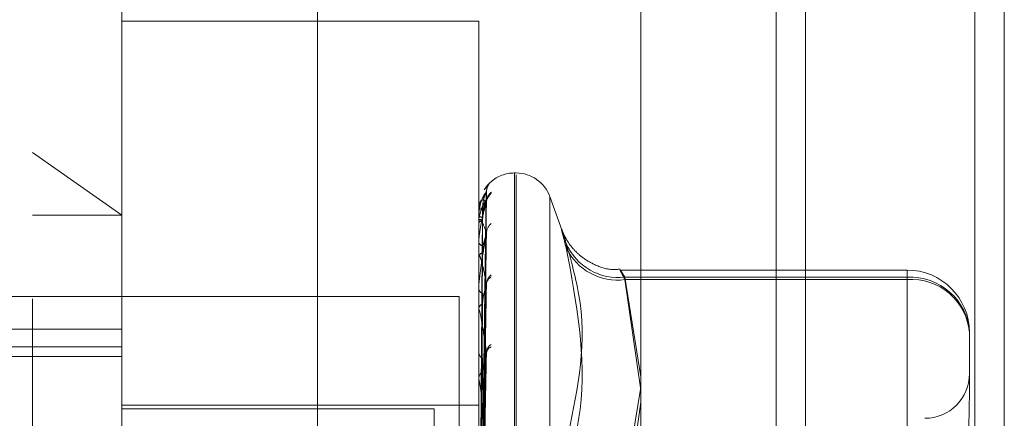
# Model space of a CAD drawing. Units: inches. Extents: x 0 to 23.4, y 0 to 16.5.
# Drawn here: x 11.6 to 11.7, y 10.1 to 10.1 of the extents above; entities that cross this region are included whole.
import ezdxf

# ---------------------------------------------------------------- set-up
doc = ezdxf.new("R2010")
doc.units = ezdxf.units.IN
doc.header["$MEASUREMENT"] = 0
doc.linetypes.add('HIDDEN', pattern=[0.07500000000000001, 0.05, -0.025])

msp = doc.modelspace()

# ---------------------------------------------------------------- linework, layer by layer
at = {"color": 7, "linetype": 'Continuous', "lineweight": 15}
for p, q in [((11.6965768711, 10.4325796016), (11.6965768711, 5.4574796016)), ((11.7111935378, 10.4325796016), (11.7111935378, 5.4574796016)), ((11.6844697524, 10.4198059123), (11.6844697524, 5.4702532909))]:
    msp.add_line(p, q, dxfattribs=at)
at = {"color": 7, "linetype": 'HIDDEN', "lineweight": 0}
for p, q in [((11.7090268711, 5.4574796016), (11.7090268711, 10.4325796016)), ((11.7111935378, 10.4325796016), (11.7111935378, 5.4574796016)), ((11.660686419, 5.4702532909), (11.660686419, 10.4198059123)), ((11.6944102044, 5.6377379349), (11.6944102044, 10.2523212683)), ((11.6397349755, 10.0154356383), (11.6397349755, 10.1453568982)), ((11.6462966553, 10.1387952184), (11.6462966553, 10.0430405435)), ((11.6725433744, 10.1358548105), (11.6462966553, 10.1358548105)), ((11.6725433744, 10.0530828269), (11.6725433744, 10.1358548105)), ((11.6397349755, 10.1262057815), (11.6462966553, 10.1215785579)), ((11.6752987352, 10.1246876068), (11.6751680463, 10.1246876068)), ((11.6751680463, 10.1246573548), (11.6751680463, 10.0362444463)), ((11.6752987352, 10.0361351818), (11.6752987352, 10.1245480903)), ((11.6727789242, 10.1000791393), (11.6731006979, 10.1232923816)), ((11.6727787884, 10.099744885), (11.6731004507, 10.1224757495)), ((11.6786817147, 10.1204423025), (11.67776512, 10.1229606256)), ((11.67776512, 10.1229315531), (11.67776512, 10.0378609835)), ((11.6725433744, 10.1220360414), (11.6725433744, 10.1220397283)), ((11.6725471198, 10.1220328714), (11.6725471198, 10.1210333987)), ((11.6397349755, 10.1215785579), (11.6462966553, 10.1215785579)), ((11.6725433744, 10.1215668272), (11.6725433744, 10.121550321)), ((11.6725433744, 10.1210002858), (11.6725433744, 10.1210240324)), ((11.6725471198, 10.1209809496), (11.6725471198, 10.1185493096)), ((11.6727791996, 10.0986256252), (11.6731012004, 10.1202995232)), ((11.6725433744, 10.1196096017), (11.6725433744, 10.119573499)), ((11.6727786398, 10.0987107995), (11.6731001805, 10.1201377195)), ((11.6725433744, 10.1184969952), (11.6725433744, 10.1185399433)), ((11.6725471198, 10.1184621916), (11.6725471198, 10.1146866087)), ((11.7040394374, 10.1175473244), (11.6829594359, 10.1175473244)), ((11.7040394374, 10.1168443709), (11.7040394374, 10.1175441871)), ((11.6727793619, 10.0968902694), (11.6731014975, 10.1165980861)), ((11.6832970154, 10.1170141062), (11.7040394374, 10.1170141062)), ((11.6844697524, 10.1097003445), (11.6832970154, 10.1170141062)), ((11.7040394374, 10.1168443709), (11.6832970154, 10.1168443709)), ((11.6832970154, 10.1168443709), (11.6844697524, 10.1087108449)), ((11.7040394374, 10.1170141062), (11.7040394374, 10.1017778259)), ((11.7040394374, 10.099522771), (11.7040394374, 10.1168443709)), ((11.6725433744, 10.1162351041), (11.6725433744, 10.1161807098)), ((11.6727784632, 10.0970141561), (11.67309986, 10.1163626862)), ((11.6336030857, 10.1156129349), (11.6711030857, 10.1156129349)), ((11.6711030857, 10.1156129349), (11.6711030857, 9.7222796016)), ((11.6725433744, 10.114616645), (11.6725433744, 10.1146772424)), ((11.6725471198, 10.114567632), (11.6725471198, 10.1095849041)), ((11.6462966553, 10.1132046672), (11.6056142406, 10.1132046672)), ((11.7086326133, 10.1129541485), (11.7086326133, 10.1089214888)), ((11.5970840568, 10.1119016413), (11.6462966553, 10.1119016413)), ((11.6725433744, 10.1115652976), (11.6725433744, 10.1114945777)), ((11.6727795654, 10.0945579506), (11.673101871, 10.1115873935)), ((11.5970840568, 10.1111842762), (11.6462966553, 10.1111842762)), ((11.6727782317, 10.0947160495), (11.6730994404, 10.1112868485)), ((11.6725433744, 10.1094994813), (11.6725433744, 10.1095755378)), ((11.6725471198, 10.1094380303), (11.6725471198, 10.0964401558)), ((11.6832970154, 10.1017778259), (11.6844697524, 10.1089321697)), ((11.6844697524, 10.1078375335), (11.6832970154, 10.099522771)), ((11.6462966553, 10.1076192243), (11.6725433744, 10.1076192243)), ((11.6692625345, 10.1073423485), (11.6462966553, 10.1073423485)), ((11.6692625345, 10.105907772), (11.6692625345, 10.1073423485)), ((11.6725433744, 10.1068026496), (11.6725433826, 10.1056511165))]:
    msp.add_line(p, q, dxfattribs=at)
at = {"color": 8, "linetype": 'Continuous', "lineweight": 15}
msp.add_line((11.6944102044, 10.2523212683), (11.6944102044, 9.7239657127), dxfattribs=at)
at = {"color": 7, "linetype": 'HIDDEN', "lineweight": 0}
for centre, radius, start, end in [((11.6751680463, 10.1220629349), 0.0026246719160117, 90, 130.9772448515), ((11.6752987352, 10.1220629349), 0.0026246719160117, 20, 90), ((11.6740876795, 10.1233102472), 0.0009743740846754, 130.932833053, 179.6842018887), ((11.6741005406, 10.1225406733), 0.0009872526401511, 131.2735218841, 179.5371928641), ((11.6740296781, 10.1225223508), 0.0009170999639051, 129.2604071946, 161.6404933195), ((11.6727822074, 10.1206880134), 0.0013726523207008, 88.3774617154, 100.0201090131), ((11.6725480673, 10.1220377885), 5.0074813384e-06, 200.4188537659, 259.0932456101), ((11.6728006354, 10.1217955331), 0.0003554042741713, 223.6263696542, 273.2967697139), ((11.6728171281, 10.1208485026), 0.000325194996648, 89.3047764977, 147.3321535582), ((11.672596566, 10.121000558), 5.31922855025e-05, 180.2932303294, 201.6313550391), ((11.6740635503, 10.1202437875), 0.0009503390842655, 130.2672491102, 179.1321760194), ((11.6728697718, 10.1196767114), 0.0003423274410208, 197.5478367027, 261.821613291), ((11.6828209427, 10.1211723598), 0.0041854173180163, 203.437383082, 276.5312770847), ((11.6729003944, 10.118455156), 0.000366949817994, 102.4837013951, 166.6405363597), ((11.6827355998, 10.1209618514), 0.0041555785350261, 205.3717910138, 277.7643595064), ((11.6727081885, 10.1184971283), 0.0001648141473325, 180.0462750856, 192.2381876434), ((11.7040394374, 10.1129541485), 0.0045931758530191, 0, 90), ((11.6739822275, 10.1165020661), 0.0008692649659438, 127.8128274122, 178.3562330647), ((11.6738056824, 10.1164485724), 0.0006950788785464, 120.8457975204, 171.2651650344), ((11.7042905713, 10.1126700318), 0.0043513274956968, 3.743749467, 93.3086249059), ((11.7043640186, 10.1125709163), 0.0042857633115387, 5.130231208, 94.3434404194), ((11.6729797121, 10.1162380681), 0.0004400914983126, 187.488820915, 248.8711562158), ((11.6730200774, 10.1146288136), 0.0004791566562586, 114.5394988251, 174.1991612072), ((11.6728669433, 10.1146167212), 0.0003235688690234, 180.0134947351, 188.7261425645), ((11.6731147056, 10.1115279156), 0.0005723029745774, 183.339498786, 239.1314369058), ((11.6738685051, 10.11144944), 0.0007562713068459, 123.6633188312, 176.9285195133), ((11.6736655373, 10.1113860019), 0.0005537341050211, 112.9866312931, 175.757890542), ((11.6731590308, 10.1095475803), 0.0006162908167115, 123.2554285682, 177.3999334443), ((11.6730500864, 10.1094995252), 0.0005067120269443, 180.0049678585, 186.9706409226), ((11.7053517734, 10.1099238273), 0.0032808398950159, 270, 360)]:
    msp.add_arc(centre, radius, start, end, dxfattribs=at)
for points, knots in [([(11.67312427923591, 10.12332157095008), (11.67312255815484, 10.12334958394318), (11.6731164323508, 10.12344928994147), (11.67315785368329, 10.12360623982032), (11.67322626772285, 10.12377010660607), (11.67330218377327, 10.12388786063354), (11.67336266633793, 10.1239612887704), (11.67340126411028, 10.12400132707918), (11.67341678354515, 10.12401646260815), (11.67342205556227, 10.12402150916371), (11.67342552150347, 10.12402479075887), (11.67342808757982, 10.12402719603378), (11.67342768784965, 10.12402681024289), (11.6734160795022, 10.12401614975846), (11.67333742421667, 10.12394182333446), (11.67316927919419, 10.1237685288815), (11.67303091550538, 10.12356673221042), (11.67294771500041, 10.12344538834428)], [0, 0, 0, 0, 0.0394148256738261, 0.1402882771789938, 0.2239094028131866, 0.2895924155668386, 0.3359948552005208, 0.3590474102136461, 0.3661146255243927, 0.3711136049065016, 0.3767998754491393, 0.3860461530179469, 0.4059265520875071, 0.4625971595225439, 0.6069643206825992, 0.7636607749526726, 1, 1, 1, 1]), ([(11.67344929507277, 10.1240463654899), (11.67345661267382, 10.12405285154089), (11.6734648727331, 10.124060172952), (11.67341889133739, 10.12401851531158), (11.67336420538751, 10.12396830062904), (11.67323425426887, 10.12383309391391), (11.67309621583574, 10.12368798230601), (11.67298965356106, 10.12350060628859), (11.67295644738936, 10.12344221751802)], [0, 0, 0, 0, 0.235354799494195, 0.2656669284576441, 0.4998350922735301, 0.5551651314585282, 0.8613837489244548, 1, 1, 1, 1]), ([(11.67311332020303, 10.1233156176066), (11.67301093216633, 10.12318144070344), (11.67283914732599, 10.12295632106419), (11.672652965608, 10.12239121222003), (11.67256894061721, 10.12190320314455), (11.67255256951798, 10.12172916601921), (11.6725478460981, 10.12164483117226), (11.67254734274459, 10.12159985797474), (11.67254711979362, 10.1215799379428)], [0, 0, 0, 0, 0.5273188798739331, 0.8847263069754077, 0.9590362595954344, 0.9800473728104218, 0.9911623590750297, 1, 1, 1, 1]), ([(11.67344929507277, 10.12328266188852), (11.67345661464544, 10.12326541963592), (11.67346487693025, 10.12324595669615), (11.67341888554226, 10.12315682919753), (11.67336435151812, 10.12307792256406), (11.67323395660835, 10.12289862152593), (11.67304836249521, 10.12263751301056), (11.67281562320321, 10.12224914683311), (11.67272632928306, 10.12196212762947), (11.67269062011132, 10.1218473469365)], [0, 0, 0, 0, 0.1643601455690399, 0.1855286364580264, 0.3490600943900901, 0.387699855781795, 0.6015477851665262, 0.8406565806179579, 1, 1, 1, 1]), ([(11.67278046646369, 10.10007756934419), (11.67278958931366, 10.10073366152931), (11.67283520362693, 10.10401412701468), (11.67294483948996, 10.11176036712206), (11.6730482104532, 10.11885006511397), (11.67311332020303, 10.1233156176066)], [0, 0, 0, 0, 0.0846963374236574, 0.423482275747849, 1, 1, 1, 1]), ([(11.67282107386101, 10.12206011532942), (11.67283724340342, 10.12230327619619), (11.67285925879437, 10.12263434812212), (11.67297401126214, 10.12301540249734), (11.67304474438739, 10.12318893773346), (11.67309138030151, 10.12327923317431), (11.6730983224119, 10.12329117998428), (11.67309903565091, 10.12329240741087)], [0, 0, 0, 0, 0.5019039181349788, 0.6833595348586228, 0.8663751618266948, 0.9862712573501331, 1, 1, 1, 1]), ([(11.67309903565091, 10.12329240741087), (11.67310706841604, 10.12330660563122), (11.67312099653913, 10.12333122412282), (11.67311560308912, 10.12332025887017), (11.67311332020303, 10.12331561760665)], [0, 0, 0, 0, 0.576729906509716, 1, 1, 1, 1]), ([(11.67311332020303, 10.12254864780444), (11.67301093216632, 10.12263708236241), (11.67283914732598, 10.12278545630248), (11.672652965608, 10.12262154705035), (11.6725689406172, 10.12231199332165), (11.67255256951798, 10.12217184167585), (11.67254784609809, 10.12209690147529), (11.67254734274459, 10.12205252648907), (11.67254711979362, 10.12203287142357)], [0, 0, 0, 0, 0.5273188798737051, 0.8847263069753324, 0.9590362595956594, 0.9800473728109165, 0.991162359074687, 1, 1, 1, 1]), ([(11.67311332020303, 10.12253137029831), (11.67301093216633, 10.1221794314369), (11.67283914732599, 10.12158895462863), (11.672652965608, 10.12064307069845), (11.67256894061721, 10.11999424419568), (11.67255256951798, 10.11979261174595), (11.67254784609809, 10.11970193033371), (11.67254734274459, 10.11965798437343), (11.67254711979362, 10.11963851933691)], [0, 0, 0, 0, 0.5273188798739578, 0.8847263069756646, 0.9590362595961153, 0.9800473728103962, 0.9911623590749634, 1, 1, 1, 1]), ([(11.67312314398557, 10.12254357168135), (11.67312371397582, 10.12259012786042), (11.67312499712564, 10.12269493413192), (11.67316188149085, 10.12280903188687), (11.67319040958167, 10.12287499487883), (11.67319734655257, 10.12288665328164), (11.673185801523, 10.12286633773377), (11.67314930023174, 10.12280727260093), (11.67306247919928, 10.1226727450736), (11.67291170778893, 10.12241438700925), (11.672752161123, 10.1221264478885), (11.67270303838008, 10.12190286382996), (11.67269022647669, 10.12184454995766)], [0, 0, 0, 0, 0.0744057783484939, 0.1675006918981043, 0.2238312747949946, 0.2744223285028243, 0.3263182319283306, 0.3989465166775863, 0.5039502586653152, 0.6598951794849603, 0.9112958714447592, 1, 1, 1, 1]), ([(11.67278046646368, 10.09977897690109), (11.67278958931366, 10.10042244661083), (11.67283520362693, 10.10363979963154), (11.67294483948996, 10.11123279566078), (11.6730482104532, 10.11817561133812), (11.67311332020303, 10.12254864780444)], [0, 0, 0, 0, 0.0846963374236146, 0.4234822757479718, 1, 1, 1, 1]), ([(11.67278046646369, 10.0996648282872), (11.67278958931366, 10.1003098300667), (11.67283520362693, 10.10353484344691), (11.67294483948996, 10.11115435833232), (11.6730482104532, 10.11813469848134), (11.67311332020303, 10.12253137029831)], [0, 0, 0, 0, 0.0846963374235514, 0.42348227574783, 0.9999999999999999, 0.9999999999999999, 0.9999999999999999, 0.9999999999999999]), ([(11.67282107386102, 10.12144071703968), (11.67283724685587, 10.12167814370925), (11.67285926694746, 10.12200140832745), (11.6729740010324, 10.1223486894199), (11.67304477855097, 10.12249307610148), (11.67309146836956, 10.12255834205355), (11.67309843303643, 10.12255814494066), (11.67309919258655, 10.12255812344399)], [0, 0, 0, 0, 0.5014288712702647, 0.6827127421334405, 0.8655551467026529, 0.9853377618126306, 0.9999999999999999, 0.9999999999999999, 0.9999999999999999, 0.9999999999999999]), ([(11.67282107386101, 10.12117367363219), (11.67283723987302, 10.12141378116321), (11.67285925045721, 10.12174069586698), (11.67297402172284, 10.12214174625215), (11.67304470945246, 10.12233817004131), (11.6730912919498, 10.1224500650283), (11.67309821139547, 10.12247354663358), (11.67309887767881, 10.122475807711)], [0, 0, 0, 0, 0.5023830122540187, 0.6840118380643301, 0.8672021632294024, 0.987212705984248, 1, 1, 1, 1]), ([(11.67309887767881, 10.122475807711), (11.67310699038755, 10.12249932528994), (11.6731210043726, 10.12253994982241), (11.67311559717077, 10.12254607042454), (11.67311332020303, 10.1225486478045)], [0, 0, 0, 0, 0.5789009132258705, 1, 1, 1, 1]), ([(11.67269022647669, 10.12184454995766), (11.67263050505161, 10.12166844160573), (11.67253933369692, 10.12139959274625), (11.67256151991793, 10.12112365712695), (11.67256917314511, 10.12102847201277)], [0, 0, 0, 0, 0.6550459327370078, 1, 1, 1, 1]), ([(11.67266382083114, 10.10007997468409), (11.67266838339573, 10.10073601310495), (11.67269119622376, 10.10401620593596), (11.67274306145143, 10.1113430489971), (11.67279161799757, 10.11801357396733), (11.67282107386098, 10.12206011532942)], [0, 0, 0, 0, 0.0895371415800942, 0.4476858070867052, 1, 1, 1, 1]), ([(11.67311332020303, 10.12025818117881), (11.67301093216633, 10.12056603094256), (11.67283914732599, 10.12108253584117), (11.67265296560799, 10.12132575028853), (11.6725689406172, 10.12120583998486), (11.67255256951798, 10.12110463926427), (11.67254784609809, 10.1210418022442), (11.67254734274459, 10.12099962929689), (11.67254711979362, 10.12098094958312)], [0, 0, 0, 0, 0.5273188798738313, 0.8847263069752884, 0.9590362595959115, 0.9800473728106655, 0.9911623590746784, 1, 1, 1, 1]), ([(11.67266382083114, 10.09977248308275), (11.67266838339573, 10.10041897773575), (11.67269119622376, 10.10365145171688), (11.67274306145143, 10.11087321958892), (11.67279161799757, 10.11745064977666), (11.67282107386098, 10.12144071703969)], [0, 0, 0, 0, 0.0895371415801891, 0.4476858070868429, 1, 1, 1, 1]), ([(11.67266382083114, 10.09967604585008), (11.67266838339573, 10.10031791710097), (11.67269119622376, 10.10352727406649), (11.67274306145143, 10.11069438111861), (11.67279161799757, 10.11721691071902), (11.67282107386098, 10.12117367363218)], [0, 0, 0, 0, 0.0895371415799974, 0.4476858070866037, 1, 1, 1, 1]), ([(11.67311332020303, 10.12022425062063), (11.67301093216633, 10.1196672697884), (11.67283914732599, 10.11873277718144), (11.672652965608, 10.11744030487493), (11.67256894061721, 10.1166541112252), (11.67255256951798, 10.11643217097315), (11.6725478460981, 10.11633842045813), (11.67254734274459, 10.1162970900566), (11.67254711979362, 10.11627878353262)], [0, 0, 0, 0, 0.5273188798743423, 0.8847263069761002, 0.9590362595961051, 0.9800473728110204, 0.9911623590754297, 1, 1, 1, 1]), ([(11.67278046646368, 10.09877984286677), (11.67278958931366, 10.09938743342926), (11.67283520362693, 10.10242539046443), (11.67294483948996, 10.10959071175566), (11.6730482104532, 10.11613571367053), (11.67311332020303, 10.12025818117881)], [0, 0, 0, 0, 0.0846963374235053, 0.4234822757477489, 1, 1, 1, 1]), ([(11.67278046646369, 10.09855567126729), (11.67278958931366, 10.09916627059633), (11.67283520362693, 10.10221927148512), (11.67294483948996, 10.10943667202816), (11.6730482104532, 10.11605536665421), (11.67311332020303, 10.12022425062063)], [0, 0, 0, 0, 0.0846963374235075, 0.4234822757478355, 0.9999999999999999, 0.9999999999999999, 0.9999999999999999, 0.9999999999999999]), ([(11.67309870635033, 10.1201378037921), (11.67310690583009, 10.12016996936294), (11.67312101293663, 10.12022530984165), (11.6731155908203, 10.12024847874671), (11.67311332020303, 10.12025818117887)], [0, 0, 0, 0, 0.581230440924072, 1, 1, 1, 1]), ([(11.67898084190776, 10.11950762428017), (11.67886341927485, 10.11988036424539), (11.67862848495013, 10.12062612687954), (11.67860347516347, 10.12061171669819), (11.67876872340221, 10.11995494322263), (11.67893985470778, 10.11933072981836), (11.67898084190776, 10.11918122614023)], [0, 0, 0, 0, 0.3031799493562836, 0.6065898448027837, 0.9057753889710519, 1, 1, 1, 1]), ([(11.68295400409928, 10.1176182487062), (11.68274508521405, 10.11759838191273), (11.68209657545254, 10.11753671295694), (11.68110604867285, 10.11788754591995), (11.68014252208366, 10.11845064633129), (11.67947033953516, 10.11909971183204), (11.67904679875581, 10.11968558350918), (11.67881415689384, 10.1201287674621), (11.67871922115765, 10.12034757715587), (11.67868660825908, 10.12043048508683), (11.67868109444766, 10.12044532075615), (11.67868077321523, 10.12044618507628)], [0, 0, 0, 0, 0.1081954558164979, 0.3358519224774618, 0.5265222685418486, 0.6869267866507196, 0.8162086819767758, 0.9051433657569837, 0.9545974049114898, 0.9973548630844562, 1, 1, 1, 1]), ([(11.67282107386101, 10.11881343026053), (11.67283723598004, 10.11904180736718), (11.67285924126381, 10.11935275069266), (11.67297403325789, 10.11975929663417), (11.67304467092963, 10.11997152286479), (11.6730911964743, 10.12010079502311), (11.67309809138634, 10.12013477324135), (11.67309870635033, 10.1201378037921)], [0, 0, 0, 0, 0.5029036482962813, 0.6847207020366395, 0.8681008733581027, 0.9882357869897425, 1, 1, 1, 1]), ([(11.67898084190776, 10.11950762428017), (11.67938779648298, 10.11804694248688), (11.68077799154469, 10.11305711625219), (11.67972534507518, 10.10825467958079), (11.67898084190776, 10.10485806978179)], [0, 0, 0, 0, 0.2927319959830184, 1, 1, 1, 1]), ([(11.67266382083114, 10.09876468459371), (11.67266838339573, 10.09937826947765), (11.67269119622377, 10.1024461945771), (11.67274306145143, 10.109301873753), (11.67279161799757, 10.11554848369394), (11.67282107386098, 10.11933786543101)], [0, 0, 0, 0, 0.0895371415802888, 0.4476858070867974, 1, 1, 1, 1]), ([(11.67266382083114, 10.0985752956212), (11.67266838339573, 10.09917980080275), (11.67269119622376, 10.10220232738015), (11.67274306145142, 10.10895066050066), (11.67279161799757, 10.11508945351721), (11.67282107386098, 10.11881343026051)], [0, 0, 0, 0, 0.0895371415801284, 0.4476858070866791, 1, 1, 1, 1]), ([(11.67898084190776, 10.1025266544965), (11.67938779648298, 10.10410880823318), (11.68077799154469, 10.10951359403859), (11.67972534507518, 10.11517622701647), (11.67898084190776, 10.11918122614023)], [0, 0, 0, 0, 0.2927319959830277, 1, 1, 1, 1]), ([(11.67311332020303, 10.11652700116131), (11.67301093216633, 10.11704313963828), (11.67283914732599, 10.11790910766265), (11.67265296560799, 10.11855065540569), (11.6725689406172, 10.11862472239785), (11.67255256951798, 10.11856613026018), (11.67254784609809, 10.11851766751423), (11.67254734274459, 10.11847922084604), (11.67254711979362, 10.1184621916175)], [0, 0, 0, 0, 0.5273188798736778, 0.8847263069754623, 0.9590362595956734, 0.9800473728105902, 0.9911623590753094, 1, 1, 1, 1]), ([(11.68329701536281, 10.11701410620895), (11.68323475694208, 10.11711393925087), (11.68305643079014, 10.11739989000252), (11.68291511176777, 10.11760781067055), (11.68296181959377, 10.11747111679413), (11.68318535475615, 10.11705315284595), (11.68329701536281, 10.11684437089184)], [0, 0, 0, 0, 0.1488797913320316, 0.4264348497934056, 0.7134919090689932, 1, 1, 1, 1]), ([(11.67278046646368, 10.09711627854843), (11.67278958931366, 10.0976660300577), (11.67283520362693, 10.10041479142474), (11.67294483948996, 10.10689346459744), (11.6730482104532, 10.11280409932779), (11.67311332020303, 10.11652700116131)], [0, 0, 0, 0, 0.0846963374234398, 0.4234822757477137, 0.9999999999999999, 0.9999999999999999, 0.9999999999999999, 0.9999999999999999]), ([(11.67309850482953, 10.11636278823845), (11.67310680646085, 10.11640265390578), (11.6731210230992, 10.11647092431595), (11.67311558344004, 10.11651052486602), (11.67311332020303, 10.11652700116136)], [0, 0, 0, 0, 0.5839377151269584, 1, 1, 1, 1]), ([(11.67266382083114, 10.09709300368013), (11.67266838339573, 10.09765150223864), (11.67269119622376, 10.10044399564991), (11.67274306145143, 10.10668580402196), (11.67279161799757, 10.11237582495746), (11.67282107386098, 10.11582756303945)], [0, 0, 0, 0, 0.0895371415801707, 0.4476858070868538, 0.9999999999999999, 0.9999999999999999, 0.9999999999999999, 0.9999999999999999]), ([(11.67278046646369, 10.09679018610905), (11.67278958931366, 10.09734431433697), (11.67283520362693, 10.10011495932772), (11.67294483948996, 10.10666938986801), (11.6730482104532, 10.11268722210244), (11.67311332020303, 10.11647764388986)], [0, 0, 0, 0, 0.0846963374235347, 0.4234822757478163, 1, 1, 1, 1]), ([(11.67282107386101, 10.11506469055945), (11.67283723131334, 10.1152730843614), (11.67285923024323, 10.11555681972673), (11.6729740470855, 10.11595416086826), (11.67304462475047, 10.11617453537612), (11.67309108464739, 10.11631629780418), (11.67309795076713, 10.116359316814), (11.67309850482953, 10.11636278823845)], [0, 0, 0, 0, 0.5035174160902248, 0.6855563681049799, 0.869160345409419, 0.9894418774626754, 0.9999999999999999, 0.9999999999999999, 0.9999999999999999, 0.9999999999999999]), ([(11.67311332020303, 10.11148996231927), (11.67301093216633, 10.11219573492012), (11.67283914732599, 10.1133798677296), (11.67265296560799, 10.11439656156133), (11.67256894061721, 10.11466192887524), (11.67255256951798, 10.11464806299301), (11.67254784609809, 10.11461572609108), (11.67254734274459, 10.11458239526477), (11.67254711979362, 10.11456763200217)], [0, 0, 0, 0, 0.5273188798745393, 0.884726306976067, 0.9590362595964348, 0.9800473728113203, 0.9911623590754222, 1, 1, 1, 1]), ([(11.67266382083114, 10.09681750797871), (11.67266838339573, 10.09736279869863), (11.67269119622376, 10.10008925290228), (11.67274306145142, 10.1061749097496), (11.67279161799757, 10.1117080942082), (11.67282107386098, 10.11506469055942)], [0, 0, 0, 0, 0.0895371415801846, 0.4476858070868647, 1, 1, 1, 1]), ([(11.67278046646368, 10.09484840949492), (11.67278958931366, 10.09532045249905), (11.67283520362693, 10.09768067080033), (11.67294483948996, 10.10323853972602), (11.6730482104532, 10.1083011815327), (11.67311332020303, 10.11148996231927)], [0, 0, 0, 0, 0.0846963374234927, 0.4234822757478334, 1, 1, 1, 1]), ([(11.67309824387552, 10.11128695694792), (11.6731066779259, 10.11133337686896), (11.67312103639956, 10.11141240404852), (11.6731155740238, 10.11146730835491), (11.67311332020303, 10.11148996231931)], [0, 0, 0, 0, 0.587391848049556, 1, 1, 1, 1]), ([(11.67266382083114, 10.09481785924576), (11.67266838339573, 10.09530108588579), (11.67269119622376, 10.09771721962122), (11.67274306145143, 10.10311956197199), (11.67279161799757, 10.10804734172022), (11.67282107386098, 10.11103668133943)], [0, 0, 0, 0, 0.0895371415801793, 0.447685807086763, 1, 1, 1, 1]), ([(11.67278046646369, 10.09443218204602), (11.67278958931366, 10.0949098115349), (11.67283520362693, 10.09729796229879), (11.67294483948996, 10.1029525286392), (11.6730482104532, 10.10815199834577), (11.67311332020303, 10.11142696223493)], [0, 0, 0, 0, 0.0846963374235247, 0.4234822757477349, 1, 1, 1, 1]), ([(11.67282107386101, 10.11006294374899), (11.67283722512484, 10.11024382414533), (11.67285921562888, 10.11049009905781), (11.67297406542226, 10.11086386490266), (11.67304456351243, 10.1110844458477), (11.6730909406261, 10.1112332789592), (11.6730977695695, 10.11128347085677), (11.67309824387552, 10.11128695694792)], [0, 0, 0, 0, 0.5043144279927351, 0.6866415273597005, 0.8705361292791075, 0.9910080535824113, 1, 1, 1, 1]), ([(11.67266382083114, 10.09446621394788), (11.67266838339573, 10.09493258197882), (11.67269119622376, 10.09726442265009), (11.67274306145142, 10.10246745172973), (11.67279161799757, 10.10719504392748), (11.67282107386098, 10.11006294374895)], [0, 0, 0, 0, 0.0895371415801818, 0.4476858070866554, 1, 1, 1, 1]), ([(11.67311332020303, 10.1053291163603), (11.67301093216632, 10.10619901462437), (11.67283914732598, 10.107658514574), (11.672652965608, 10.10901360853036), (11.6725689406172, 10.10946068509992), (11.67255256951798, 10.10949204662222), (11.67254784609809, 10.10947700430422), (11.67254734274459, 10.10944999398267), (11.67254711979362, 10.10943803026878)], [0, 0, 0, 0, 0.5273188798738664, 0.8847263069751334, 0.9590362595956701, 0.9800473728102791, 0.991162359074717, 1, 1, 1, 1]), ([(11.70863261326287, 10.09966520827693), (11.70863260922629, 10.09968223010816), (11.70863226161773, 10.1011480601645), (11.70858604173678, 10.10294302645905), (11.70856977691611, 10.10572722807111), (11.70861351323575, 10.10744646109516), (11.70863250729292, 10.10863124968434), (11.70863260961322, 10.10891149288177), (11.70863261326287, 10.10892148883012)], [0, 0, 0, 0, 0.0044186914455148, 0.3805143314233747, 0.5000020268401196, 0.8761189857770139, 0.9955813085546166, 1, 1, 1, 1])]:
    msp.add_open_spline(points, degree=3, knots=knots, dxfattribs=at)

doc.saveas('drawing.dxf')
